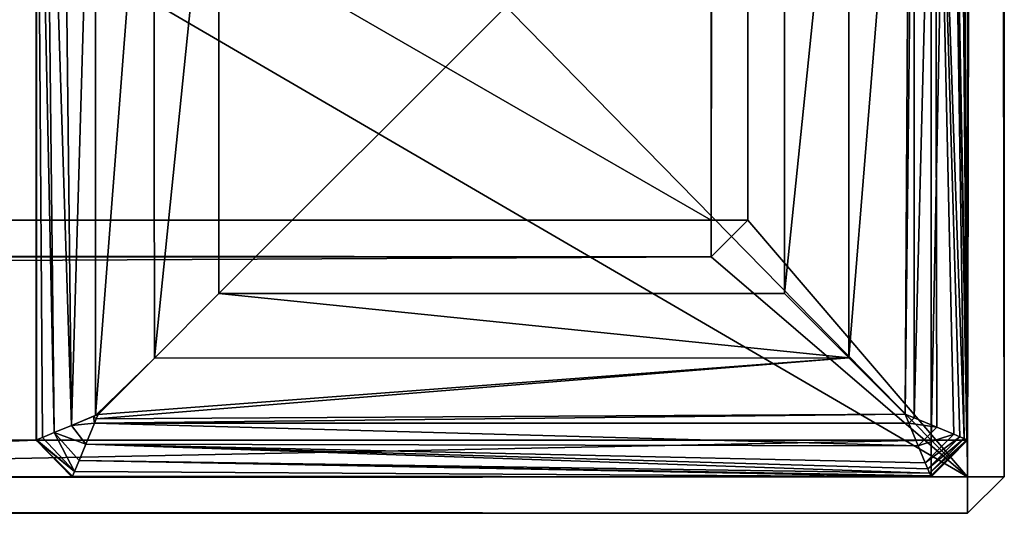
# Model space of a CAD drawing. Units: centimetres. Extents: x -60 to 60, y -35 to 35.
# Drawn here: x 57 to 60, y -35 to -34 of the extents above; entities that cross this region are included whole.
import ezdxf

# ---------------------------------------------------------------- set-up
doc = ezdxf.new("R2010")
doc.units = ezdxf.units.CM
doc.header["$LTSCALE"] = 2.54
doc.layers.get('0').update_dxf_attribs({"true_color": 0xff5454})

# ---------------------------------------------------------------- blocks, each defined once
blk = doc.blocks.new('Group')
at = {"color": 8, "true_color": 0x818181}
mesh = blk.add_polyface(dxfattribs=at)
corners = [(-152.146, 102.108, 88.9), (152.146, 102.3617, 88.646), (-152.146, 102.362, 88.646)]
mesh.append_faces([[corners[k] for k in face] for face in [(0, 1, 2)]], dxfattribs={"color": 8})
mesh = blk.add_polyface(dxfattribs=at)
corners = [(152.146, 102.3617, 88.646), (-152.146, 102.362, -88.646), (-152.146, 102.362, 88.646)]
mesh.append_faces([[corners[k] for k in face] for face in [(0, 1, 2)]], dxfattribs={"color": 8})
mesh = blk.add_polyface(dxfattribs=at)
corners = [(152.146, 102.3617, 88.646), (152.146, 102.362, -88.646), (-152.146, 102.362, -88.646)]
mesh.append_faces([[corners[k] for k in face] for face in [(0, 1, 2)]], dxfattribs={"color": 8})
mesh = blk.add_polyface(dxfattribs=at)
corners = [(152.146, 102.3617, 88.646), (-152.146, 102.108, 88.9), (152.146, 102.1078, 88.9)]
mesh.append_faces([[corners[k] for k in face] for face in [(0, 1, 2)]], dxfattribs={"color": 8})
mesh = blk.add_polyface(dxfattribs=at)
corners = [(152.146, 102.362, -88.646), (152.146, 102.3617, 88.646), (152.4, 102.1078, 88.646)]
mesh.append_faces([[corners[k] for k in face] for face in [(0, 1, 2)]], dxfattribs={"color": 8})
mesh = blk.add_polyface(dxfattribs=at)
corners = [(152.146, 102.362, -88.646), (152.4, 102.1078, 88.646), (152.4, 102.108, -88.646)]
mesh.append_faces([[corners[k] for k in face] for face in [(0, 1, 2)]], dxfattribs={"color": 8})
mesh = blk.add_polyface(dxfattribs=at)
corners = [(152.146, 102.3617, 88.646), (152.146, 102.1078, 88.9), (152.4, 102.1078, 88.646)]
mesh.append_faces([[corners[k] for k in face] for face in [(0, 1, 2)]], dxfattribs={"color": 8})
mesh = blk.add_polyface(dxfattribs=at)
corners = [(152.146, 102.1078, 88.9), (-152.146, 102.108, 88.9), (152.146, 96.0117, 88.9)]
mesh.append_faces([[corners[k] for k in face] for face in [(0, 1, 2)]], dxfattribs={"color": 8})
mesh = blk.add_polyface(dxfattribs=at)
corners = [(152.146, 96.0117, 88.9), (-152.146, 102.108, 88.9), (-152.146, 96.012, 88.9)]
mesh.append_faces([[corners[k] for k in face] for face in [(0, 1, 2)]], dxfattribs={"color": 8})
mesh = blk.add_polyface(dxfattribs=at)
corners = [(152.146, 102.1078, 88.9), (152.146, 96.0117, 88.9), (152.4, 96.0117, 88.646)]
mesh.append_faces([[corners[k] for k in face] for face in [(0, 1, 2)]], dxfattribs={"color": 8})
mesh = blk.add_polyface(dxfattribs=at)
corners = [(152.146, 102.1078, 88.9), (152.4, 96.0117, 88.646), (152.4, 102.1078, 88.646)]
mesh.append_faces([[corners[k] for k in face] for face in [(0, 1, 2)]], dxfattribs={"color": 8})
mesh = blk.add_polyface(dxfattribs=at)
corners = [(152.4, 102.108, -88.646), (152.4, 102.1078, 88.646), (152.4, 96.012, -88.646)]
mesh.append_faces([[corners[k] for k in face] for face in [(0, 1, 2)]], dxfattribs={"color": 8})
mesh = blk.add_polyface(dxfattribs=at)
corners = [(152.4, 102.1078, 88.646), (152.4, 96.0117, 88.646), (152.4, 96.012, -88.646)]
mesh.append_faces([[corners[k] for k in face] for face in [(0, 1, 2)]], dxfattribs={"color": 8})
mesh = blk.add_polyface(dxfattribs=at)
corners = [(-152.146, 96.012, 88.9), (-152.146, 95.758, 88.646), (152.146, 96.0117, 88.9)]
mesh.append_faces([[corners[k] for k in face] for face in [(0, 1, 2)]], dxfattribs={"color": 8})
mesh = blk.add_polyface(dxfattribs=at)
corners = [(152.146, 96.0117, 88.9), (-152.146, 95.758, 88.646), (152.146, 95.7578, 88.646)]
mesh.append_faces([[corners[k] for k in face] for face in [(0, 1, 2)]], dxfattribs={"color": 8})
mesh = blk.add_polyface(dxfattribs=at)
corners = [(152.4, 96.012, -88.646), (152.146, 95.7578, 88.646), (152.146, 95.758, -88.646)]
mesh.append_faces([[corners[k] for k in face] for face in [(0, 1, 2)]], dxfattribs={"color": 8})
mesh = blk.add_polyface(dxfattribs=at)
corners = [(152.4, 96.012, -88.646), (152.4, 96.0117, 88.646), (152.146, 95.7578, 88.646)]
mesh.append_faces([[corners[k] for k in face] for face in [(0, 1, 2)]], dxfattribs={"color": 8})
mesh = blk.add_polyface(dxfattribs=at)
corners = [(152.146, 96.0117, 88.9), (152.146, 95.7578, 88.646), (152.4, 96.0117, 88.646)]
mesh.append_faces([[corners[k] for k in face] for face in [(0, 1, 2)]], dxfattribs={"color": 8})
mesh = blk.add_polyface(dxfattribs=at)
corners = [(-152.146, 95.758, 88.646), (150.368, 95.7578, 87.122), (152.146, 95.7578, 88.646)]
mesh.append_faces([[corners[k] for k in face] for face in [(0, 1, 2)]], dxfattribs={"color": 8})
mesh = blk.add_polyface(dxfattribs=at)
corners = [(-152.146, 95.758, 88.646), (-150.368, 95.758, 87.122), (150.368, 95.7578, 87.122)]
mesh.append_faces([[corners[k] for k in face] for face in [(0, 1, 2)]], dxfattribs={"color": 8})
mesh = blk.add_polyface(dxfattribs=at)
corners = [(150.368, 95.7578, 87.122), (-150.368, 95.758, 87.122), (-150.368, 94.234, 87.122)]
mesh.append_faces([[corners[k] for k in face] for face in [(0, 1, 2)]], dxfattribs={"color": 8})
mesh = blk.add_polyface(dxfattribs=at)
corners = [(150.368, 95.7578, 87.122), (-150.368, 94.234, 87.122), (150.368, 94.2337, 87.122)]
mesh.append_faces([[corners[k] for k in face] for face in [(0, 1, 2)]], dxfattribs={"color": 8})
mesh = blk.add_polyface(dxfattribs=at)
corners = [(152.146, 95.7578, 88.646), (150.368, 95.7578, 87.122), (150.622, 95.7578, 86.868)]
mesh.append_faces([[corners[k] for k in face] for face in [(0, 1, 2)]], dxfattribs={"color": 8})
mesh = blk.add_polyface(dxfattribs=at)
corners = [(150.368, 95.7578, 87.122), (150.622, 94.2337, 86.868), (150.622, 95.7578, 86.868)]
mesh.append_faces([[corners[k] for k in face] for face in [(0, 1, 2)]], dxfattribs={"color": 8})
mesh = blk.add_polyface(dxfattribs=at)
corners = [(150.368, 95.7578, 87.122), (150.368, 94.2337, 87.122), (150.622, 94.2337, 86.868)]
mesh.append_faces([[corners[k] for k in face] for face in [(0, 1, 2)]], dxfattribs={"color": 8})
mesh = blk.add_polyface(dxfattribs=at)
corners = [(152.146, 95.7578, 88.646), (150.622, 95.758, -86.868), (152.146, 95.758, -88.646)]
mesh.append_faces([[corners[k] for k in face] for face in [(0, 1, 2)]], dxfattribs={"color": 8})
mesh = blk.add_polyface(dxfattribs=at)
corners = [(152.146, 95.7578, 88.646), (150.622, 95.7578, 86.868), (150.622, 95.758, -86.868)]
mesh.append_faces([[corners[k] for k in face] for face in [(0, 1, 2)]], dxfattribs={"color": 8})
mesh = blk.add_polyface(dxfattribs=at)
corners = [(150.622, 95.758, -86.868), (150.622, 95.7578, 86.868), (150.622, 94.2337, 86.868)]
mesh.append_faces([[corners[k] for k in face] for face in [(0, 1, 2)]], dxfattribs={"color": 8})
mesh = blk.add_polyface(dxfattribs=at)
corners = [(150.622, 95.758, -86.868), (150.622, 94.2337, 86.868), (150.622, 94.234, -86.868)]
mesh.append_faces([[corners[k] for k in face] for face in [(0, 1, 2)]], dxfattribs={"color": 8})
mesh = blk.add_polyface(dxfattribs=at)
corners = [(-150.368, 94.234, 87.122), (-150.368, 93.98, 86.868), (150.368, 94.2337, 87.122)]
mesh.append_faces([[corners[k] for k in face] for face in [(0, 1, 2)]], dxfattribs={"color": 8})
mesh = blk.add_polyface(dxfattribs=at)
corners = [(150.368, 94.2337, 87.122), (-150.368, 93.98, 86.868), (150.368, 93.9797, 86.868)]
mesh.append_faces([[corners[k] for k in face] for face in [(0, 1, 2)]], dxfattribs={"color": 8})
mesh = blk.add_polyface(dxfattribs=at)
corners = [(150.622, 94.234, -86.868), (150.622, 94.2337, 86.868), (150.368, 93.9797, 86.868)]
mesh.append_faces([[corners[k] for k in face] for face in [(0, 1, 2)]], dxfattribs={"color": 8})
mesh = blk.add_polyface(dxfattribs=at)
corners = [(150.622, 94.234, -86.868), (150.368, 93.9797, 86.868), (150.368, 93.98, -86.868)]
mesh.append_faces([[corners[k] for k in face] for face in [(0, 1, 2)]], dxfattribs={"color": 8})
mesh = blk.add_polyface(dxfattribs=at)
corners = [(150.368, 94.2337, 87.122), (150.368, 93.9797, 86.868), (150.622, 94.2337, 86.868)]
mesh.append_faces([[corners[k] for k in face] for face in [(0, 1, 2)]], dxfattribs={"color": 8})
mesh = blk.add_polyface(dxfattribs=at)
corners = [(150.368, 93.9797, 86.868), (-150.368, 93.98, -86.868), (150.368, 93.98, -86.868)]
mesh.append_faces([[corners[k] for k in face] for face in [(0, 1, 2)]], dxfattribs={"color": 8})
mesh = blk.add_polyface(dxfattribs=at)
corners = [(-150.368, 93.98, 86.868), (-150.368, 93.98, -86.868), (150.368, 93.9797, 86.868)]
mesh.append_faces([[corners[k] for k in face] for face in [(0, 1, 2)]], dxfattribs={"color": 8})
blk = doc.blocks.new('Group2')
at = {"color": 8, "true_color": 0x818181}
mesh = blk.add_polyface(dxfattribs=at)
corners = [(1518.92, 939.798, 883.92), (1389.38, 939.798, 883.92), (1391.92, 937.257, 886.46)]
mesh.append_faces([[corners[k] for k in face] for face in [(0, 1, 2)]], dxfattribs={"color": 8})
mesh = blk.add_polyface(dxfattribs=at)
corners = [(1518.92, 939.798, 883.92), (1391.92, 939.798, 754.38), (1389.38, 939.798, 883.92)]
mesh.append_faces([[corners[k] for k in face] for face in [(0, 1, 2)]], dxfattribs={"color": 8})
mesh = blk.add_polyface(dxfattribs=at)
corners = [(1518.92, 939.798, 883.92), (1391.92, 937.257, 886.46), (1518.92, 937.257, 886.46)]
mesh.append_faces([[corners[k] for k in face] for face in [(0, 1, 2)]], dxfattribs={"color": 8})
mesh = blk.add_polyface(dxfattribs=at)
corners = [(1518.92, 939.798, 883.92), (1518.92, 939.798, 754.38), (1391.92, 939.798, 754.38)]
mesh.append_faces([[corners[k] for k in face] for face in [(0, 1, 2)]], dxfattribs={"color": 8})
mesh = blk.add_polyface(dxfattribs=at)
corners = [(1520.19, 938.528, 885.19), (1518.92, 939.798, 883.92), (1518.92, 937.257, 886.46)]
mesh.append_faces([[corners[k] for k in face] for face in [(0, 1, 2)]], dxfattribs={"color": 8})
mesh = blk.add_polyface(dxfattribs=at)
corners = [(1518.92, 939.798, 883.92), (1520.19, 938.528, 885.19), (1521.46, 937.257, 883.92)]
mesh.append_faces([[corners[k] for k in face] for face in [(0, 1, 2)]], dxfattribs={"color": 8})
mesh = blk.add_polyface(dxfattribs=at)
corners = [(1518.92, 939.798, 883.92), (1521.46, 937.257, 756.92), (1518.92, 939.798, 754.38)]
mesh.append_faces([[corners[k] for k in face] for face in [(0, 1, 2)]], dxfattribs={"color": 8})
mesh = blk.add_polyface(dxfattribs=at)
corners = [(1518.92, 939.798, 883.92), (1521.46, 937.257, 883.92), (1521.46, 937.257, 756.92)]
mesh.append_faces([[corners[k] for k in face] for face in [(0, 1, 2)]], dxfattribs={"color": 8})
mesh = blk.add_polyface(dxfattribs=at)
corners = [(1520.19, 938.528, 885.19), (1518.92, 937.257, 886.46), (1521.46, 937.257, 883.92)]
mesh.append_faces([[corners[k] for k in face] for face in [(0, 1, 2)]], dxfattribs={"color": 8})
mesh = blk.add_polyface(dxfattribs=at)
corners = [(1518.92, 937.257, 886.46), (1391.92, 937.257, 886.46), (1391.92, 762.112, 886.46)]
mesh.append_faces([[corners[k] for k in face] for face in [(0, 1, 2)]], dxfattribs={"color": 8})
mesh = blk.add_polyface(dxfattribs=at)
corners = [(1518.92, 937.257, 886.46), (1391.92, 762.112, 886.46), (1459.367, 12.697, 886.46)]
mesh.append_faces([[corners[k] for k in face] for face in [(0, 1, 2)]], dxfattribs={"color": 8})
mesh = blk.add_polyface(dxfattribs=at)
corners = [(1518.92, 937.257, 886.46), (1459.367, 12.697, 886.46), (1518.92, 12.697, 886.46)]
mesh.append_faces([[corners[k] for k in face] for face in [(0, 1, 2)]], dxfattribs={"color": 8})
mesh = blk.add_polyface(dxfattribs=at)
corners = [(1521.46, 937.257, 883.92), (1518.92, 12.697, 886.46), (1521.46, 12.697, 883.92)]
mesh.append_faces([[corners[k] for k in face] for face in [(0, 1, 2)]], dxfattribs={"color": 8})
mesh = blk.add_polyface(dxfattribs=at)
corners = [(1518.92, 937.257, 886.46), (1518.92, 12.697, 886.46), (1521.46, 937.257, 883.92)]
mesh.append_faces([[corners[k] for k in face] for face in [(0, 1, 2)]], dxfattribs={"color": 8})
mesh = blk.add_polyface(dxfattribs=at)
corners = [(1521.46, 937.257, 883.92), (1521.46, 762.112, 756.92), (1521.46, 937.257, 756.92)]
mesh.append_faces([[corners[k] for k in face] for face in [(0, 1, 2)]], dxfattribs={"color": 8})
mesh = blk.add_polyface(dxfattribs=at)
corners = [(1521.46, 937.257, 883.92), (1521.46, 12.697, 883.92), (1521.46, 12.697, 824.367)]
mesh.append_faces([[corners[k] for k in face] for face in [(0, 1, 2)]], dxfattribs={"color": 8})
mesh = blk.add_polyface(dxfattribs=at)
corners = [(1521.46, 937.257, 883.92), (1521.46, 12.697, 824.367), (1521.46, 762.112, 756.92)]
mesh.append_faces([[corners[k] for k in face] for face in [(0, 1, 2)]], dxfattribs={"color": 8})
mesh = blk.add_polyface(dxfattribs=at)
corners = [(1456.891, 11.895, 883.92), (1391.92, 762.112, 886.46), (1389.38, 761.998, 883.92)]
mesh.append_faces([[corners[k] for k in face] for face in [(0, 1, 2)]], dxfattribs={"color": 8})
mesh = blk.add_polyface(dxfattribs=at)
corners = [(1389.38, 761.998, 756.93), (1456.919, 11.56, 824.469), (1389.38, 761.998, 883.92)]
mesh.append_faces([[corners[k] for k in face] for face in [(0, 1, 2)]], dxfattribs={"color": 8})
mesh = blk.add_polyface(dxfattribs=at)
corners = [(1389.38, 761.998, 883.92), (1456.919, 11.56, 824.469), (1456.891, 11.895, 883.92)]
mesh.append_faces([[corners[k] for k in face] for face in [(0, 1, 2)]], dxfattribs={"color": 8})
mesh = blk.add_polyface(dxfattribs=at)
corners = [(1459.367, 12.697, 886.46), (1391.92, 762.112, 886.46), (1456.891, 11.895, 883.92)]
mesh.append_faces([[corners[k] for k in face] for face in [(0, 1, 2)]], dxfattribs={"color": 8})
mesh = blk.add_polyface(dxfattribs=at)
corners = [(1459.415, 11.895, 886.435), (1459.367, 12.697, 886.46), (1456.891, 11.895, 883.92)]
mesh.append_faces([[corners[k] for k in face] for face in [(0, 1, 2)]], dxfattribs={"color": 8})
mesh = blk.add_polyface(dxfattribs=at)
corners = [(1518.92, 12.697, 886.46), (1459.367, 12.697, 886.46), (1459.415, 11.895, 886.435)]
mesh.append_faces([[corners[k] for k in face] for face in [(0, 1, 2)]], dxfattribs={"color": 8})
mesh = blk.add_polyface(dxfattribs=at)
corners = [(1518.92, 12.697, 886.46), (1459.415, 11.895, 886.435), (1459.555, 9.66, 886.092)]
mesh.append_faces([[corners[k] for k in face] for face in [(0, 1, 2)]], dxfattribs={"color": 8})
mesh = blk.add_polyface(dxfattribs=at)
corners = [(1518.92, 12.697, 886.46), (1459.555, 9.66, 886.092), (1459.868, 7.48, 885.34)]
mesh.append_faces([[corners[k] for k in face] for face in [(0, 1, 2)]], dxfattribs={"color": 8})
mesh = blk.add_polyface(dxfattribs=at)
corners = [(1518.92, 12.697, 886.46), (1459.868, 7.48, 885.34), (1518.897, 11.481, 886.402)]
mesh.append_faces([[corners[k] for k in face] for face in [(0, 1, 2)]], dxfattribs={"color": 8})
mesh = blk.add_polyface(dxfattribs=at)
corners = [(1518.92, 12.697, 886.46), (1518.897, 11.481, 886.402), (1521.46, 12.697, 883.92)]
mesh.append_faces([[corners[k] for k in face] for face in [(0, 1, 2)]], dxfattribs={"color": 8})
mesh = blk.add_polyface(dxfattribs=at)
corners = [(1521.46, 12.697, 883.92), (1518.897, 11.481, 886.402), (1521.402, 11.481, 883.895)]
mesh.append_faces([[corners[k] for k in face] for face in [(0, 1, 2)]], dxfattribs={"color": 8})
mesh = blk.add_polyface(dxfattribs=at)
corners = [(1521.46, 12.697, 883.92), (1520.34, 7.48, 824.868), (1521.092, 9.66, 824.555)]
mesh.append_faces([[corners[k] for k in face] for face in [(0, 1, 2)]], dxfattribs={"color": 8})
mesh = blk.add_polyface(dxfattribs=at)
corners = [(1521.46, 12.697, 883.92), (1521.402, 11.481, 883.895), (1520.34, 7.48, 824.868)]
mesh.append_faces([[corners[k] for k in face] for face in [(0, 1, 2)]], dxfattribs={"color": 8})
mesh = blk.add_polyface(dxfattribs=at)
corners = [(1521.46, 12.697, 883.92), (1521.092, 9.66, 824.555), (1521.435, 11.895, 824.413)]
mesh.append_faces([[corners[k] for k in face] for face in [(0, 1, 2)]], dxfattribs={"color": 8})
mesh = blk.add_polyface(dxfattribs=at)
corners = [(1521.46, 12.697, 883.92), (1521.435, 11.895, 824.413), (1521.46, 12.697, 824.367)]
mesh.append_faces([[corners[k] for k in face] for face in [(0, 1, 2)]], dxfattribs={"color": 8})
mesh = blk.add_polyface(dxfattribs=at)
corners = [(1459.555, 9.66, 886.092), (1459.415, 11.895, 886.435), (1456.891, 11.895, 883.92)]
mesh.append_faces([[corners[k] for k in face] for face in [(0, 1, 2)]], dxfattribs={"color": 8})
mesh = blk.add_polyface(dxfattribs=at)
corners = [(1459.555, 9.66, 886.092), (1456.891, 11.895, 883.92), (1456.919, 11.56, 883.915)]
mesh.append_faces([[corners[k] for k in face] for face in [(0, 1, 2)]], dxfattribs={"color": 8})
mesh = blk.add_polyface(dxfattribs=at)
corners = [(1456.891, 11.895, 883.92), (1456.919, 11.56, 824.469), (1456.919, 11.56, 883.915)]
mesh.append_faces([[corners[k] for k in face] for face in [(0, 1, 2)]], dxfattribs={"color": 8})
mesh = blk.add_polyface(dxfattribs=at)
corners = [(1456.919, 11.56, 883.915), (1457.327, 9.314, 883.745), (1459.555, 9.66, 886.092)]
mesh.append_faces([[corners[k] for k in face] for face in [(0, 1, 2)]], dxfattribs={"color": 8})
mesh = blk.add_polyface(dxfattribs=at)
corners = [(1456.919, 11.56, 824.469), (1457.327, 9.314, 883.745), (1456.919, 11.56, 883.915)]
mesh.append_faces([[corners[k] for k in face] for face in [(0, 1, 2)]], dxfattribs={"color": 8})
mesh = blk.add_polyface(dxfattribs=at)
corners = [(1456.919, 11.56, 824.469), (1458.148, 7.142, 883.404), (1457.327, 9.314, 883.745)]
mesh.append_faces([[corners[k] for k in face] for face in [(0, 1, 2)]], dxfattribs={"color": 8})
mesh = blk.add_polyface(dxfattribs=at)
corners = [(1456.919, 11.56, 824.469), (1457.495, 8.76, 824.398), (1458.148, 7.142, 883.404)]
mesh.append_faces([[corners[k] for k in face] for face in [(0, 1, 2)]], dxfattribs={"color": 8})
mesh = blk.add_polyface(dxfattribs=at)
corners = [(1518.897, 11.481, 886.402), (1459.868, 7.48, 885.34), (1518.821, 10.257, 886.224)]
mesh.append_faces([[corners[k] for k in face] for face in [(0, 1, 2)]], dxfattribs={"color": 8})
mesh = blk.add_polyface(dxfattribs=at)
corners = [(1518.897, 11.481, 886.402), (1518.821, 10.257, 886.224), (1521.402, 11.481, 883.895)]
mesh.append_faces([[corners[k] for k in face] for face in [(0, 1, 2)]], dxfattribs={"color": 8})
mesh = blk.add_polyface(dxfattribs=at)
corners = [(1521.402, 11.481, 883.895), (1518.821, 10.257, 886.224), (1521.224, 10.257, 883.821)]
mesh.append_faces([[corners[k] for k in face] for face in [(0, 1, 2)]], dxfattribs={"color": 8})
mesh = blk.add_polyface(dxfattribs=at)
corners = [(1521.402, 11.481, 883.895), (1521.224, 10.257, 883.821), (1520.34, 7.48, 824.868)]
mesh.append_faces([[corners[k] for k in face] for face in [(0, 1, 2)]], dxfattribs={"color": 8})
mesh = blk.add_polyface(dxfattribs=at)
corners = [(1518.821, 10.257, 886.224), (1459.868, 7.48, 885.34), (1460.337, 5.469, 884.202)]
mesh.append_faces([[corners[k] for k in face] for face in [(0, 1, 2)]], dxfattribs={"color": 8})
mesh = blk.add_polyface(dxfattribs=at)
corners = [(1518.821, 10.257, 886.224), (1460.337, 5.469, 884.202), (1518.696, 9.042, 885.922)]
mesh.append_faces([[corners[k] for k in face] for face in [(0, 1, 2)]], dxfattribs={"color": 8})
mesh = blk.add_polyface(dxfattribs=at)
corners = [(1518.821, 10.257, 886.224), (1518.696, 9.042, 885.922), (1521.224, 10.257, 883.821)]
mesh.append_faces([[corners[k] for k in face] for face in [(0, 1, 2)]], dxfattribs={"color": 8})
mesh = blk.add_polyface(dxfattribs=at)
corners = [(1521.224, 10.257, 883.821), (1518.696, 9.042, 885.922), (1520.921, 9.042, 883.696)]
mesh.append_faces([[corners[k] for k in face] for face in [(0, 1, 2)]], dxfattribs={"color": 8})
mesh = blk.add_polyface(dxfattribs=at)
corners = [(1521.224, 10.257, 883.821), (1519.202, 5.469, 825.337), (1520.34, 7.48, 824.868)]
mesh.append_faces([[corners[k] for k in face] for face in [(0, 1, 2)]], dxfattribs={"color": 8})
mesh = blk.add_polyface(dxfattribs=at)
corners = [(1521.224, 10.257, 883.821), (1520.921, 9.042, 883.696), (1519.202, 5.469, 825.337)]
mesh.append_faces([[corners[k] for k in face] for face in [(0, 1, 2)]], dxfattribs={"color": 8})
mesh = blk.add_polyface(dxfattribs=at)
corners = [(1459.555, 9.66, 886.092), (1457.327, 9.314, 883.745), (1458.148, 7.142, 883.404)]
mesh.append_faces([[corners[k] for k in face] for face in [(0, 1, 2)]], dxfattribs={"color": 8})
mesh = blk.add_polyface(dxfattribs=at)
corners = [(1459.555, 9.66, 886.092), (1458.148, 7.142, 883.404), (1459.868, 7.48, 885.34)]
mesh.append_faces([[corners[k] for k in face] for face in [(0, 1, 2)]], dxfattribs={"color": 8})
mesh = blk.add_polyface(dxfattribs=at)
corners = [(1518.696, 9.042, 885.922), (1460.337, 5.469, 884.202), (1518.524, 7.854, 885.5)]
mesh.append_faces([[corners[k] for k in face] for face in [(0, 1, 2)]], dxfattribs={"color": 8})
mesh = blk.add_polyface(dxfattribs=at)
corners = [(1518.696, 9.042, 885.922), (1518.524, 7.854, 885.5), (1520.921, 9.042, 883.696)]
mesh.append_faces([[corners[k] for k in face] for face in [(0, 1, 2)]], dxfattribs={"color": 8})
mesh = blk.add_polyface(dxfattribs=at)
corners = [(1520.921, 9.042, 883.696), (1518.524, 7.854, 885.5), (1520.5, 7.854, 883.521)]
mesh.append_faces([[corners[k] for k in face] for face in [(0, 1, 2)]], dxfattribs={"color": 8})
mesh = blk.add_polyface(dxfattribs=at)
corners = [(1520.921, 9.042, 883.696), (1520.5, 7.854, 883.521), (1519.202, 5.469, 825.337)]
mesh.append_faces([[corners[k] for k in face] for face in [(0, 1, 2)]], dxfattribs={"color": 8})
mesh = blk.add_polyface(dxfattribs=at)
corners = [(1457.495, 8.76, 824.398), (1459.354, 5.151, 882.901), (1458.148, 7.142, 883.404)]
mesh.append_faces([[corners[k] for k in face] for face in [(0, 1, 2)]], dxfattribs={"color": 8})
mesh = blk.add_polyface(dxfattribs=at)
corners = [(1457.495, 8.76, 824.398), (1458.681, 6.16, 823.681), (1459.354, 5.151, 882.901)]
mesh.append_faces([[corners[k] for k in face] for face in [(0, 1, 2)]], dxfattribs={"color": 8})
mesh = blk.add_polyface(dxfattribs=at)
corners = [(1518.524, 7.854, 885.5), (1460.337, 5.469, 884.202), (1518.031, 5.634, 884.314)]
mesh.append_faces([[corners[k] for k in face] for face in [(0, 1, 2)]], dxfattribs={"color": 8})
mesh = blk.add_polyface(dxfattribs=at)
corners = [(1518.524, 7.854, 885.5), (1518.031, 5.634, 884.314), (1520.5, 7.854, 883.521)]
mesh.append_faces([[corners[k] for k in face] for face in [(0, 1, 2)]], dxfattribs={"color": 8})
mesh = blk.add_polyface(dxfattribs=at)
corners = [(1520.5, 7.854, 883.521), (1518.031, 5.634, 884.314), (1519.314, 5.634, 883.031)]
mesh.append_faces([[corners[k] for k in face] for face in [(0, 1, 2)]], dxfattribs={"color": 8})
mesh = blk.add_polyface(dxfattribs=at)
corners = [(1520.5, 7.854, 883.521), (1519.314, 5.634, 883.031), (1519.202, 5.469, 825.337)]
mesh.append_faces([[corners[k] for k in face] for face in [(0, 1, 2)]], dxfattribs={"color": 8})
mesh = blk.add_polyface(dxfattribs=at)
corners = [(1460.337, 5.469, 884.202), (1459.868, 7.48, 885.34), (1458.148, 7.142, 883.404)]
mesh.append_faces([[corners[k] for k in face] for face in [(0, 1, 2)]], dxfattribs={"color": 8})
mesh = blk.add_polyface(dxfattribs=at)
corners = [(1458.148, 7.142, 883.404), (1459.354, 5.151, 882.901), (1460.337, 5.469, 884.202)]
mesh.append_faces([[corners[k] for k in face] for face in [(0, 1, 2)]], dxfattribs={"color": 8})
mesh = blk.add_polyface(dxfattribs=at)
corners = [(1458.681, 6.16, 823.681), (1461, 3.325, 826), (1459.354, 5.151, 882.901)]
mesh.append_faces([[corners[k] for k in face] for face in [(0, 1, 2)]], dxfattribs={"color": 8})
mesh = blk.add_polyface(dxfattribs=at)
corners = [(1460.337, 5.469, 884.202), (1459.354, 5.151, 882.901), (1460.939, 3.719, 882.741)]
mesh.append_faces([[corners[k] for k in face] for face in [(0, 1, 2)]], dxfattribs={"color": 8})
mesh = blk.add_polyface(dxfattribs=at)
corners = [(1518.031, 5.634, 884.314), (1460.337, 5.469, 884.202), (1460.939, 3.719, 882.741)]
mesh.append_faces([[corners[k] for k in face] for face in [(0, 1, 2)]], dxfattribs={"color": 8})
mesh = blk.add_polyface(dxfattribs=at)
corners = [(1518.031, 5.634, 884.314), (1460.939, 3.719, 882.741), (1517.378, 3.719, 882.741)]
mesh.append_faces([[corners[k] for k in face] for face in [(0, 1, 2)]], dxfattribs={"color": 8})
mesh = blk.add_polyface(dxfattribs=at)
corners = [(1519.314, 5.634, 883.031), (1517.378, 3.719, 882.741), (1517.741, 3.719, 882.378)]
mesh.append_faces([[corners[k] for k in face] for face in [(0, 1, 2)]], dxfattribs={"color": 8})
mesh = blk.add_polyface(dxfattribs=at)
corners = [(1518.031, 5.634, 884.314), (1517.378, 3.719, 882.741), (1519.314, 5.634, 883.031)]
mesh.append_faces([[corners[k] for k in face] for face in [(0, 1, 2)]], dxfattribs={"color": 8})
mesh = blk.add_polyface(dxfattribs=at)
corners = [(1519.314, 5.634, 883.031), (1517.741, 3.719, 882.378), (1519.202, 5.469, 825.337)]
mesh.append_faces([[corners[k] for k in face] for face in [(0, 1, 2)]], dxfattribs={"color": 8})
mesh = blk.add_polyface(dxfattribs=at)
corners = [(1519.202, 5.469, 825.337), (1517.741, 3.719, 882.378), (1517.741, 3.719, 825.939)]
mesh.append_faces([[corners[k] for k in face] for face in [(0, 1, 2)]], dxfattribs={"color": 8})
mesh = blk.add_polyface(dxfattribs=at)
corners = [(1459.354, 5.151, 882.901), (1460.878, 3.439, 882.269), (1460.939, 3.719, 882.741)]
mesh.append_faces([[corners[k] for k in face] for face in [(0, 1, 2)]], dxfattribs={"color": 8})
mesh = blk.add_polyface(dxfattribs=at)
corners = [(1461, 3.325, 882.218), (1460.878, 3.439, 882.269), (1459.354, 5.151, 882.901)]
mesh.append_faces([[corners[k] for k in face] for face in [(0, 1, 2)]], dxfattribs={"color": 8})
mesh = blk.add_polyface(dxfattribs=at)
corners = [(1459.354, 5.151, 882.901), (1461, 3.325, 826), (1461, 3.325, 882.218)]
mesh.append_faces([[corners[k] for k in face] for face in [(0, 1, 2)]], dxfattribs={"color": 8})
mesh = blk.add_polyface(dxfattribs=at)
corners = [(1460.939, 3.719, 882.741), (1460.878, 3.439, 882.269), (1461.059, 3.439, 882.452)]
mesh.append_faces([[corners[k] for k in face] for face in [(0, 1, 2)]], dxfattribs={"color": 8})
mesh = blk.add_polyface(dxfattribs=at)
corners = [(1461.059, 3.439, 882.452), (1460.878, 3.439, 882.269), (1461.188, 3.157, 882.142)]
mesh.append_faces([[corners[k] for k in face] for face in [(0, 1, 2)]], dxfattribs={"color": 8})
mesh = blk.add_polyface(dxfattribs=at)
corners = [(1461.188, 3.157, 882.142), (1460.878, 3.439, 882.269), (1461, 3.325, 882.218)]
mesh.append_faces([[corners[k] for k in face] for face in [(0, 1, 2)]], dxfattribs={"color": 8})
mesh = blk.add_polyface(dxfattribs=at)
corners = [(1460.939, 3.719, 882.741), (1517.124, 3.142, 882.124), (1517.378, 3.719, 882.741)]
mesh.append_faces([[corners[k] for k in face] for face in [(0, 1, 2)]], dxfattribs={"color": 8})
mesh = blk.add_polyface(dxfattribs=at)
corners = [(1460.939, 3.719, 882.741), (1461.059, 3.439, 882.452), (1517.124, 3.142, 882.124)]
mesh.append_faces([[corners[k] for k in face] for face in [(0, 1, 2)]], dxfattribs={"color": 8})
mesh = blk.add_polyface(dxfattribs=at)
corners = [(1461.059, 3.439, 882.452), (1513.228, 0.81, 878.228), (1517.124, 3.142, 882.124)]
mesh.append_faces([[corners[k] for k in face] for face in [(0, 1, 2)]], dxfattribs={"color": 8})
mesh = blk.add_polyface(dxfattribs=at)
corners = [(1461.059, 3.439, 882.452), (1461.188, 3.157, 882.142), (1513.228, 0.81, 878.228)]
mesh.append_faces([[corners[k] for k in face] for face in [(0, 1, 2)]], dxfattribs={"color": 8})
mesh = blk.add_polyface(dxfattribs=at)
corners = [(1517.124, 3.142, 882.124), (1513.228, 0.81, 878.228), (1517.452, 3.439, 826.059)]
mesh.append_faces([[corners[k] for k in face] for face in [(0, 1, 2)]], dxfattribs={"color": 8})
mesh = blk.add_polyface(dxfattribs=at)
corners = [(1513.228, 0.81, 878.228), (1513.238, 0.815, 830.09), (1517.452, 3.439, 826.059)]
mesh.append_faces([[corners[k] for k in face] for face in [(0, 1, 2)]], dxfattribs={"color": 8})
mesh = blk.add_polyface(dxfattribs=at)
corners = [(1517.378, 3.719, 882.741), (1517.124, 3.142, 882.124), (1517.741, 3.719, 882.378)]
mesh.append_faces([[corners[k] for k in face] for face in [(0, 1, 2)]], dxfattribs={"color": 8})
mesh = blk.add_polyface(dxfattribs=at)
corners = [(1517.741, 3.719, 882.378), (1517.124, 3.142, 882.124), (1517.741, 3.719, 825.939)]
mesh.append_faces([[corners[k] for k in face] for face in [(0, 1, 2)]], dxfattribs={"color": 8})
mesh = blk.add_polyface(dxfattribs=at)
corners = [(1517.124, 3.142, 882.124), (1517.452, 3.439, 826.059), (1517.741, 3.719, 825.939)]
mesh.append_faces([[corners[k] for k in face] for face in [(0, 1, 2)]], dxfattribs={"color": 8})
mesh = blk.add_polyface(dxfattribs=at)
corners = [(1461, 3.325, 882.218), (1461, 3.325, 826), (1465.034, 0.836, 830.034)]
mesh.append_faces([[corners[k] for k in face] for face in [(0, 1, 2)]], dxfattribs={"color": 8})
mesh = blk.add_polyface(dxfattribs=at)
corners = [(1461, 3.325, 882.218), (1465.09, 0.815, 878.238), (1461.188, 3.157, 882.142)]
mesh.append_faces([[corners[k] for k in face] for face in [(0, 1, 2)]], dxfattribs={"color": 8})
mesh = blk.add_polyface(dxfattribs=at)
corners = [(1461, 3.325, 882.218), (1465.034, 0.836, 830.034), (1465.09, 0.815, 878.238)]
mesh.append_faces([[corners[k] for k in face] for face in [(0, 1, 2)]], dxfattribs={"color": 8})
mesh = blk.add_polyface(dxfattribs=at)
corners = [(1461.188, 3.157, 882.142), (1465.09, 0.815, 878.238), (1513.228, 0.81, 878.228)]
mesh.append_faces([[corners[k] for k in face] for face in [(0, 1, 2)]], dxfattribs={"color": 8})
mesh = blk.add_polyface(dxfattribs=at)
corners = [(1465.09, 0.815, 878.238), (1465.034, 0.836, 830.034), (1469.568, -0.003, 834.568)]
mesh.append_faces([[corners[k] for k in face] for face in [(0, 1, 2)]], dxfattribs={"color": 8})
mesh = blk.add_polyface(dxfattribs=at)
corners = [(1465.09, 0.815, 878.238), (1469.568, -0.003, 873.76), (1513.228, 0.81, 878.228)]
mesh.append_faces([[corners[k] for k in face] for face in [(0, 1, 2)]], dxfattribs={"color": 8})
mesh = blk.add_polyface(dxfattribs=at)
corners = [(1465.09, 0.815, 878.238), (1469.568, -0.003, 834.568), (1469.568, -0.003, 873.76)]
mesh.append_faces([[corners[k] for k in face] for face in [(0, 1, 2)]], dxfattribs={"color": 8})
mesh = blk.add_polyface(dxfattribs=at)
corners = [(1513.228, 0.81, 878.228), (1469.568, -0.003, 873.76), (1508.76, -0.003, 873.76)]
mesh.append_faces([[corners[k] for k in face] for face in [(0, 1, 2)]], dxfattribs={"color": 8})
mesh = blk.add_polyface(dxfattribs=at)
corners = [(1513.228, 0.81, 878.228), (1508.76, -0.003, 873.76), (1513.238, 0.815, 830.09)]
mesh.append_faces([[corners[k] for k in face] for face in [(0, 1, 2)]], dxfattribs={"color": 8})
mesh = blk.add_polyface(dxfattribs=at)
corners = [(1508.76, -0.003, 873.76), (1508.76, -0.003, 834.568), (1513.238, 0.815, 830.09)]
mesh.append_faces([[corners[k] for k in face] for face in [(0, 1, 2)]], dxfattribs={"color": 8})
mesh = blk.add_polyface(dxfattribs=at)
corners = [(1469.568, -0.003, 873.76), (1508.76, -0.003, 834.568), (1508.76, -0.003, 873.76)]
mesh.append_faces([[corners[k] for k in face] for face in [(0, 1, 2)]], dxfattribs={"color": 8})
mesh = blk.add_polyface(dxfattribs=at)
corners = [(1469.568, -0.003, 873.76), (1469.568, -0.003, 834.568), (1508.76, -0.003, 834.568)]
mesh.append_faces([[corners[k] for k in face] for face in [(0, 1, 2)]], dxfattribs={"color": 8})

msp = doc.modelspace()

# ---------------------------------------------------------------- block references
at = {"color": 0, "extrusion": (0, -1, -4.37114e-08)}
for name, xscale, yscale, zscale in [('Group', 0.3937009871006012, 0.3937009871006012, 0.3937009871006012), ('Group2', 0.03937009871006012, 0.03937009871006012, 0.03937009871006012)]:
    msp.add_blockref(name, (0, 0.0001), dxfattribs=dict(at, xscale=xscale, yscale=yscale, zscale=zscale))

doc.saveas('drawing.dxf')
